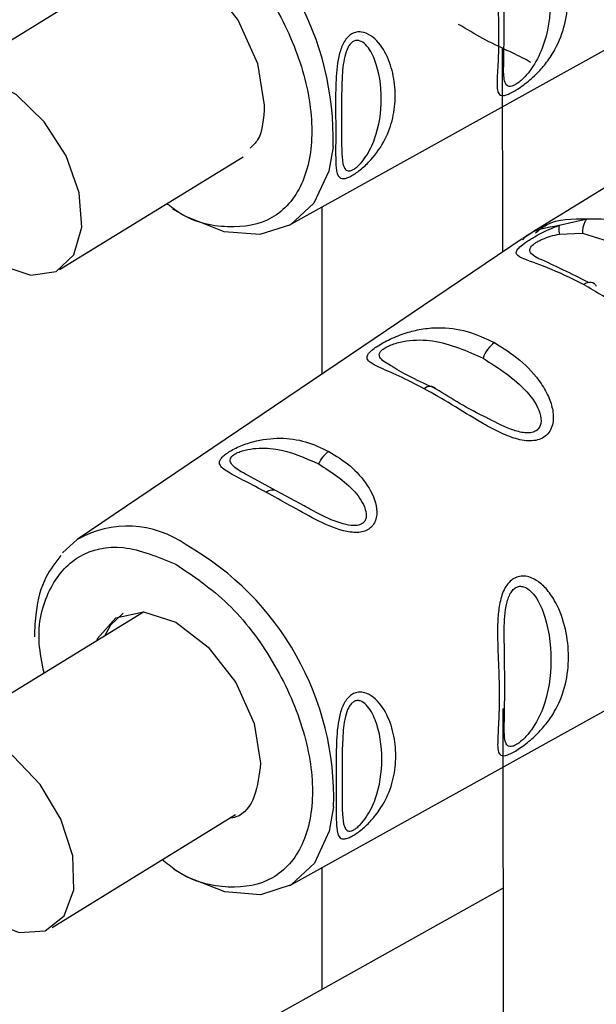
# Paper-space layout 'Blatt3' of a CAD drawing. Units: millimetres. Extents: x 0 to 420, y 0 to 297.
# Drawn here: x 362 to 364, y 99 to 102 of the extents above; entities that cross this region are included whole.
import ezdxf

# ---------------------------------------------------------------- set-up
doc = ezdxf.new("R2010")
doc.units = ezdxf.units.MM

psp = doc.layouts.new('Blatt3')

# ---------------------------------------------------------------- linework, layer by layer
at = {"color": 7, "linetype": 'Continuous', "lineweight": 30}
for p, q in [((362.4069, 102.1019), (361.8692, 101.7715)), ((362.7448, 101.4065), (363.9359, 102.0687)), ((363.286, 101.3386), (363.2855, 101.8558)), ((363.9707, 101.7633), (363.3656, 101.3915)), ((362.1623, 101.2944), (362.6281, 101.5805)), ((362.8285, 101.0294), (362.8285, 101.453)), ((363.4294, 101.4066), (363.5003, 101.4233)), ((363.4299, 101.3841), (363.488, 101.3869)), ((363.488, 101.3869), (363.6511, 101.3348)), ((363.3356, 101.3722), (362.2071, 100.6095)), ((362.7135, 100.7319), (362.6461, 100.7687)), ((362.7821, 100.695), (362.7135, 100.7319)), ((362.1691, 100.5754), (362.2071, 100.6095)), ((362.3751, 100.4255), (361.8498, 100.1027)), ((362.7463, 99.7317), (363.9374, 100.394)), ((363.2877, 99.3679), (363.287, 100.1811)), ((362.1429, 99.6256), (362.6087, 99.9117)), ((362.8285, 99.4689), (362.8285, 99.7774)), ((363.2874, 99.7251), (360.5344, 98.188))]:
    psp.add_line(p, q, dxfattribs=at)
at = {"color": 7, "linetype": 'Continuous', "lineweight": 30, "flags": 128}
for points in [[(362.2379, 101.9981), (362.2467, 102.0431), (362.2956, 102.0988), (362.3689, 102.114), (362.4553, 102.0865), (362.5418, 102.0204), (362.6151, 101.9258), (362.6642, 101.8171), (362.6814, 101.7109), (362.6814, 101.7109)], [(362.0158, 101.3043), (362.0895, 101.2798), (362.1533, 101.2894), (362.1984, 101.332), (362.2189, 101.4017), (362.212, 101.4891), (362.1786, 101.5825), (362.1231, 101.6691), (362.0532, 101.7374), (361.9782, 101.778), (361.9083, 101.7856), (361.8529, 101.759), (361.8195, 101.7019), (361.8126, 101.622), (361.8331, 101.5301), (361.8783, 101.4385), (361.9421, 101.3597), (362.0158, 101.3043)], [(362.8557, 101.6058), (362.8447, 101.5442), (362.8073, 101.463), (362.7477, 101.4081), (362.67, 101.3833), (362.5795, 101.3903), (362.4823, 101.4285), (362.4497, 101.4478)], [(363.4907, 101.2567), (363.4958, 101.2596), (363.5009, 101.2615), (363.5058, 101.2625), (363.5103, 101.2623), (363.5144, 101.2612), (363.5181, 101.259), (363.5211, 101.2559), (363.5234, 101.2519)], [(362.2573, 100.3531), (362.2583, 100.3583), (362.3049, 100.4112), (362.3746, 100.4257), (362.4568, 100.3995), (362.5391, 100.3366), (362.6089, 100.2466), (362.6556, 100.1432), (362.672, 100.0421), (362.672, 100.0421)], [(362.3231, 100.4225), (362.2913, 100.3924), (362.2762, 100.3647)], [(361.9853, 99.6418), (362.0597, 99.6125), (362.1255, 99.6171), (362.1738, 99.6551), (362.1982, 99.7213), (362.1954, 99.8068), (362.1656, 99.9001), (362.113, 99.9885), (362.0446, 100.0601), (361.9697, 100.1053), (361.8985, 100.1179), (361.8404, 100.0962), (361.8034, 100.0432), (361.7925, 99.966), (361.8091, 99.8751), (361.851, 99.7826), (361.9125, 99.7012), (361.9853, 99.6418)], [(362.8571, 99.9311), (362.8462, 99.8695), (362.8088, 99.7883), (362.7492, 99.7334), (362.6715, 99.7086), (362.581, 99.7156), (362.4838, 99.7538), (362.4512, 99.7731)]]:
    psp.add_lwpolyline(points, dxfattribs=at)
at = {"color": 7, "linetype": 'Continuous', "lineweight": 30}
for centre, radius, start, end in [((362.1172, 101.6277), 0.7388, 358.3006, 60.4465), ((363.3119, 101.0442), 0.0797, 125.7764, 161.7446), ((363.1019, 100.9763), 0.0215, 43.9066, 133.422), ((362.8898, 100.7703), 0.0771, 125.4061, 156.3583), ((362.702, 100.7114), 0.0236, 60.8322, 130.7588), ((362.3344, 100.3879), 0.2555, 54.3974, 119.8784), ((362.1187, 99.953), 0.7388, 358.3006, 60.4465)]:
    psp.add_arc(centre, radius, start, end, dxfattribs=at)
for points, knots in [([(362.4552, 102.2215), (362.5005, 102.1911), (362.5912, 102.1304), (362.7066, 101.9781), (362.7837, 101.8081), (362.8109, 101.6407), (362.784, 101.5033), (362.7069, 101.4147), (362.5923, 101.3947), (362.4927, 101.4151), (362.4415, 101.4558), (362.4343, 101.4615)], [0, 0, 0, 0, 0.122507, 0.245014, 0.367521, 0.490028, 0.612535, 0.735042, 0.857549, 0.980056, 1, 1, 1, 1]), ([(363.3132, 101.7457), (363.3088, 101.7434), (363.3, 101.7387), (363.2865, 101.7346), (363.2766, 101.737), (363.272, 101.749), (363.2713, 101.7743), (363.2746, 101.8192), (363.2764, 101.8846), (363.2744, 101.9589), (363.271, 102.0275), (363.2717, 102.0837), (363.2764, 102.1249), (363.2862, 102.1561), (363.2999, 102.1759), (363.3128, 102.1863), (363.3276, 102.1916), (363.3488, 102.1917), (363.3739, 102.1802), (363.3993, 102.156), (363.4259, 102.1155), (363.4463, 102.0567), (363.4539, 101.9859), (363.4463, 101.9173), (363.4259, 101.8624), (363.3994, 101.8213), (363.3739, 101.7921), (363.3489, 101.7698), (363.3276, 101.7543), (363.3179, 101.7485), (363.3132, 101.7457)], [0, 0, 0, 0, 0.0142224, 0.0292373, 0.059372, 0.0884229, 0.1220872, 0.1858743, 0.2499626, 0.3140461, 0.377829, 0.4115062, 0.4405376, 0.4706491, 0.4856328, 0.4999154, 0.5142459, 0.529225, 0.5594405, 0.5883979, 0.622253, 0.685997, 0.7499899, 0.8139815, 0.8777242, 0.9115058, 0.9405188, 0.9707101, 0.9857344, 1, 1, 1, 1]), ([(363.2881, 102.047), (363.2885, 102.0697), (363.2891, 102.1024), (363.2992, 102.14), (363.3088, 102.1555), (363.3176, 102.1632), (363.3277, 102.1663), (363.342, 102.1644), (363.3663, 102.1463), (363.3987, 102.0825), (363.4123, 101.9773), (363.3989, 101.8775), (363.3664, 101.8115), (363.3421, 101.7824), (363.3277, 101.7695), (363.3211, 101.7653), (363.3179, 101.7634)], [0, 0, 0, 0, 0.10162, 0.14595, 0.166348, 0.184992, 0.203712, 0.223993, 0.268375, 0.370232, 0.592632, 0.814998, 0.91676, 0.961055, 0.981366, 1, 1, 1, 1]), ([(363.2883, 101.8005), (363.289, 101.8355), (363.2905, 101.9056), (363.2889, 101.9999), (363.2881, 102.047)], [0, 0, 0, 0, 0.500047, 1, 1, 1, 1]), ([(363.3569, 101.8192), (363.3534, 101.8214), (363.3263, 101.8385), (363.2578, 101.8657), (363.1947, 101.9038), (363.1743, 101.9161)], [0, 0, 0, 0, 0.092187, 0.706851, 1, 1, 1, 1]), ([(362.9036, 101.5326), (362.9, 101.5307), (362.8928, 101.527), (362.8811, 101.5239), (362.8676, 101.5276), (362.8625, 101.5513), (362.8622, 101.5946), (362.8626, 101.648), (362.8621, 101.7087), (362.8623, 101.7744), (362.8675, 101.8321), (362.8809, 101.8685), (362.8927, 101.8843), (362.9033, 101.8928), (362.9153, 101.8971), (362.9321, 101.8976), (362.9605, 101.885), (362.99, 101.847), (363.0092, 101.7926), (363.0155, 101.7353), (363.0093, 101.6786), (362.99, 101.6241), (362.9606, 101.5803), (362.9322, 101.5528), (362.9153, 101.5397), (362.9075, 101.535), (362.9036, 101.5326)], [0, 0, 0, 0, 0.0145101, 0.0292273, 0.0593696, 0.1217541, 0.1856569, 0.249969, 0.3142802, 0.3782103, 0.4405758, 0.4706759, 0.4854276, 0.4999486, 0.5144629, 0.529223, 0.5594112, 0.6218915, 0.6857658, 0.7499835, 0.8141997, 0.8780802, 0.9405664, 0.970729, 0.9854732, 1, 1, 1, 1]), ([(362.907, 101.548), (362.9046, 101.5469), (362.8996, 101.5445), (362.8915, 101.5442), (362.8819, 101.5524), (362.8765, 101.5901), (362.8778, 101.6669), (362.8764, 101.757), (362.8817, 101.8247), (362.8913, 101.8548), (362.8995, 101.8673), (362.9067, 101.8735), (362.9148, 101.8761), (362.9262, 101.8748), (362.9453, 101.8609), (362.9711, 101.811), (362.9824, 101.7267), (362.9712, 101.6441), (362.9454, 101.5883), (362.9263, 101.5638), (362.9149, 101.5531), (362.9096, 101.5496), (362.907, 101.548)], [0, 0, 0, 0, 0.011436, 0.023951, 0.051239, 0.113625, 0.249998, 0.386383, 0.448722, 0.47595, 0.488486, 0.499924, 0.51137, 0.523851, 0.551102, 0.613577, 0.750015, 0.886441, 0.948898, 0.976093, 0.988554, 1, 1, 1, 1]), ([(363.3179, 101.7634), (363.315, 101.762), (363.3089, 101.759), (363.2995, 101.7585), (363.2893, 101.7678), (363.2887, 101.7871), (363.2883, 101.8005)], [0, 0, 0, 0, 0.100392, 0.21089, 0.450736, 1, 1, 1, 1]), ([(362.6814, 101.7109), (362.6796, 101.6779), (362.677, 101.6323), (362.6525, 101.6087), (362.6458, 101.6023)], [0, 0, 0, 0, 0.725463, 1, 1, 1, 1]), ([(363.4907, 101.2567), (363.4591, 101.2722), (363.3972, 101.3026), (363.3367, 101.3202), (363.3187, 101.3331), (363.3214, 101.3435), (363.3313, 101.3539), (363.349, 101.3668), (363.3735, 101.3814), (363.4012, 101.3955), (363.4199, 101.4028), (363.4294, 101.4066)], [0, 0, 0, 0, 0.261706, 0.513716, 0.639148, 0.702713, 0.760176, 0.819014, 0.878031, 0.938124, 1, 1, 1, 1]), ([(363.3365, 101.3703), (363.3391, 101.3729), (363.3631, 101.3965), (363.3981, 101.4018), (363.4294, 101.4066)], [0, 0, 0, 0, 0.108676, 1, 1, 1, 1]), ([(363.3694, 101.3874), (363.3783, 101.3947), (363.4131, 101.4233), (363.4632, 101.4233), (363.5003, 101.4233)], [0, 0, 0, 0, 0.257582, 1, 1, 1, 1]), ([(363.4294, 101.4066), (363.429, 101.4055), (363.4283, 101.4032), (363.4281, 101.398), (363.4286, 101.3917), (363.4295, 101.3866), (363.4299, 101.3841)], [0, 0, 0, 0, 0.2477761, 0.4999968, 0.7522191, 1, 1, 1, 1]), ([(363.5003, 101.4233), (363.4986, 101.4214), (363.4951, 101.4176), (363.4913, 101.4088), (363.4887, 101.3985), (363.4882, 101.3907), (363.488, 101.3869)], [0, 0, 0, 0, 0.246335, 0.499996, 0.753658, 1, 1, 1, 1]), ([(363.5003, 101.4233), (363.5322, 101.4233), (363.596, 101.4234), (363.6542, 101.3958), (363.6833, 101.3819)], [0, 0, 0, 0, 0.498976, 1, 1, 1, 1]), ([(363.371, 101.3947), (363.3653, 101.3913), (363.3539, 101.3843), (363.3428, 101.3769), (363.3372, 101.3732)], [0, 0, 0, 0, 0.500034, 1, 1, 1, 1]), ([(363.3779, 101.3219), (363.3767, 101.3225), (363.3653, 101.3277), (363.3573, 101.3344), (363.3538, 101.3448), (363.3574, 101.352), (363.3637, 101.358), (363.3701, 101.3626), (363.378, 101.3672), (363.3903, 101.3731), (363.4083, 101.3795), (363.4225, 101.3825), (363.4299, 101.3841)], [0, 0, 0, 0, 0.032472, 0.305958, 0.434593, 0.543855, 0.598004, 0.650451, 0.703675, 0.758086, 0.873382, 1, 1, 1, 1]), ([(363.5032, 101.2619), (363.4814, 101.2728), (363.4336, 101.2967), (363.3975, 101.313), (363.3779, 101.3219)], [0, 0, 0, 0, 0.455502, 1, 1, 1, 1]), ([(363.8568, 101.1752), (363.8573, 101.1661), (363.8582, 101.1481), (363.8504, 101.1232), (363.8342, 101.1042), (363.8108, 101.0943), (363.7831, 101.0936), (363.7441, 101.1028), (363.6763, 101.1363), (363.5882, 101.1992), (363.5235, 101.2373), (363.4907, 101.2567)], [0, 0, 0, 0, 0.061862, 0.122011, 0.181005, 0.239753, 0.297291, 0.360811, 0.486283, 0.739262, 1, 1, 1, 1]), ([(363.0871, 100.9919), (363.0652, 101.0032), (363.0213, 101.0258), (362.9755, 101.0446), (362.9504, 101.0577), (362.9405, 101.0678), (362.9425, 101.0782), (362.9533, 101.0892), (362.9657, 101.0985), (362.9821, 101.1084), (363.0073, 101.1214), (363.0411, 101.1345), (363.0816, 101.1443), (363.1339, 101.1489), (363.1966, 101.1408), (363.2424, 101.1195), (363.2653, 101.1089)], [0, 0, 0, 0, 0.1280325, 0.255539, 0.3230517, 0.3810467, 0.4413741, 0.4708665, 0.4999052, 0.529, 0.5585499, 0.6190359, 0.6769039, 0.7447331, 0.8721474, 1, 1, 1, 1]), ([(363.0062, 101.0483), (362.9939, 101.055), (362.9759, 101.0648), (362.9717, 101.0788), (362.977, 101.0877), (362.9849, 101.0944), (362.9964, 101.1007), (363.0158, 101.1083), (363.056, 101.117), (363.1353, 101.115), (363.1952, 101.0878), (363.2363, 101.0692)], [0, 0, 0, 0, 0.164076, 0.239518, 0.273886, 0.305684, 0.337548, 0.372097, 0.44765, 0.621118, 1, 1, 1, 1]), ([(363.2653, 101.1089), (363.2873, 101.0952), (363.3313, 101.0679), (363.3782, 101.0166), (363.4045, 100.9695), (363.4155, 100.9319), (363.4142, 100.9011), (363.4036, 100.8802), (363.3911, 100.8682), (363.3745, 100.8612), (363.3489, 100.8582), (363.3135, 100.8656), (363.2722, 100.8835), (363.219, 100.9129), (363.1561, 100.9528), (363.1101, 100.9789), (363.0871, 100.9919)], [0, 0, 0, 0, 0.127846, 0.255265, 0.323105, 0.380953, 0.441452, 0.471007, 0.500075, 0.529147, 0.55864, 0.618954, 0.6811, 0.744454, 0.871964, 1, 1, 1, 1]), ([(363.2363, 101.0692), (363.2758, 101.0442), (363.3335, 101.0077), (363.3795, 100.9419), (363.385, 100.9084), (363.3797, 100.8932), (363.3717, 100.8849), (363.3599, 100.8804), (363.3404, 100.8792), (363.3012, 100.8889), (363.2714, 100.9049), (363.2511, 100.9158)], [0, 0, 0, 0, 0.379939, 0.55388, 0.62965, 0.664479, 0.69623, 0.728308, 0.762709, 0.838457, 1, 1, 1, 1]), ([(363.1174, 100.9912), (363.0745, 101.0109), (363.0305, 101.031), (363.0068, 101.0479), (363.0062, 101.0483)], [0, 0, 0, 0, 0.976892, 1, 1, 1, 1]), ([(363.2511, 100.9158), (363.2495, 100.9165), (363.1985, 100.9401), (363.1573, 100.9661), (363.1174, 100.9912)], [0, 0, 0, 0, 0.0316767, 1, 1, 1, 1]), ([(362.6866, 100.7292), (362.6682, 100.7389), (362.6315, 100.7583), (362.5878, 100.7803), (362.5657, 100.797), (362.5683, 100.8118), (362.5775, 100.8217), (362.5878, 100.8297), (362.6016, 100.8378), (362.623, 100.8481), (362.6651, 100.8626), (362.723, 100.8692), (362.7868, 100.8602), (362.8256, 100.8422), (362.8451, 100.8332)], [0, 0, 0, 0, 0.1284759, 0.2562422, 0.3810807, 0.4413291, 0.4708524, 0.4999173, 0.5284234, 0.5585754, 0.6189676, 0.7440345, 0.8717129, 1, 1, 1, 1]), ([(362.6461, 100.7687), (362.638, 100.773), (362.6153, 100.785), (362.5975, 100.798), (362.5935, 100.8117), (362.5982, 100.8196), (362.6048, 100.8253), (362.6145, 100.8305), (362.6308, 100.8365), (362.6651, 100.8428), (362.7335, 100.8399), (362.7843, 100.817), (362.8191, 100.8012)], [0, 0, 0, 0, 0.088295, 0.2446, 0.313147, 0.343858, 0.372623, 0.401286, 0.432671, 0.500931, 0.657682, 1, 1, 1, 1]), ([(362.8451, 100.8332), (362.8635, 100.8217), (362.9004, 100.7987), (362.945, 100.749), (362.9685, 100.6984), (362.9664, 100.6622), (362.9574, 100.6452), (362.9469, 100.6354), (362.9331, 100.6292), (362.9115, 100.6261), (362.8689, 100.6328), (362.8099, 100.6601), (362.7452, 100.6968), (362.7062, 100.7184), (362.6866, 100.7292)], [0, 0, 0, 0, 0.1282782, 0.2559867, 0.3810417, 0.4414606, 0.4715523, 0.5000604, 0.5286346, 0.5586095, 0.6188709, 0.743738, 0.8715296, 1, 1, 1, 1]), ([(362.8191, 100.8012), (362.8521, 100.7803), (362.9, 100.7497), (362.937, 100.6957), (362.9412, 100.6685), (362.9367, 100.6561), (362.9299, 100.6493), (362.9201, 100.6453), (362.9035, 100.6439), (362.869, 100.651), (362.8249, 100.6713), (362.7954, 100.6877), (362.7821, 100.695)], [0, 0, 0, 0, 0.329065, 0.479719, 0.545339, 0.575482, 0.603006, 0.630796, 0.660612, 0.726445, 0.876874, 1, 1, 1, 1]), ([(362.1228, 100.2716), (362.1176, 100.2969), (362.1013, 100.3775), (362.1304, 100.4883), (362.205, 100.5757), (362.3208, 100.6028), (362.4114, 100.5655), (362.4567, 100.5468)], [0, 0, 0, 0, 0.102464, 0.326848, 0.551232, 0.775616, 1, 1, 1, 1]), ([(362.1656, 100.5691), (362.1518, 100.5514), (362.1209, 100.5115), (362.1013, 100.4383), (362.099, 100.3839), (362.0981, 100.3628)], [0, 0, 0, 0, 0.327989, 0.739356, 1, 1, 1, 1]), ([(362.4567, 100.5468), (362.502, 100.5164), (362.5927, 100.4556), (362.708, 100.3034), (362.7852, 100.1334), (362.8124, 99.966), (362.7855, 99.8285), (362.7084, 99.7401), (362.5937, 99.7195), (362.4896, 99.7427), (362.4339, 99.7877), (362.4222, 99.7971)], [0, 0, 0, 0, 0.1209845, 0.241969, 0.3629535, 0.483938, 0.6049225, 0.725907, 0.8468915, 0.967876, 1, 1, 1, 1]), ([(363.3147, 100.0709), (363.3103, 100.0687), (363.3015, 100.064), (363.288, 100.0599), (363.2781, 100.0623), (363.2735, 100.0743), (363.2728, 100.0996), (363.276, 100.1445), (363.2779, 100.2099), (363.2759, 100.2842), (363.2725, 100.3528), (363.2732, 100.409), (363.2779, 100.4502), (363.2877, 100.4814), (363.3014, 100.5012), (363.3143, 100.5116), (363.3291, 100.5169), (363.3503, 100.517), (363.3754, 100.5055), (363.4008, 100.4813), (363.4274, 100.4408), (363.4478, 100.382), (363.4554, 100.3112), (363.4478, 100.2426), (363.4274, 100.1877), (363.4009, 100.1466), (363.3754, 100.1174), (363.3503, 100.0951), (363.329, 100.0796), (363.3194, 100.0738), (363.3147, 100.0709)], [0, 0, 0, 0, 0.014222, 0.029237, 0.059372, 0.088423, 0.122087, 0.185874, 0.249963, 0.314046, 0.377829, 0.411506, 0.440538, 0.470649, 0.485633, 0.499915, 0.514246, 0.529225, 0.559441, 0.588398, 0.622253, 0.685997, 0.74999, 0.813981, 0.877724, 0.911506, 0.940519, 0.97071, 0.985734, 1, 1, 1, 1]), ([(363.2896, 100.3723), (363.29, 100.395), (363.2906, 100.4276), (363.3007, 100.4653), (363.3103, 100.4808), (363.3191, 100.4884), (363.3291, 100.4916), (363.3435, 100.4897), (363.3678, 100.4716), (363.4002, 100.4078), (363.4138, 100.3026), (363.4003, 100.2028), (363.3679, 100.1368), (363.3436, 100.1077), (363.3292, 100.0948), (363.3226, 100.0906), (363.3194, 100.0886)], [0, 0, 0, 0, 0.1016201, 0.1459502, 0.1663484, 0.1849917, 0.2037115, 0.2239932, 0.2683751, 0.3702316, 0.5926318, 0.8149976, 0.9167601, 0.9610546, 0.9813662, 1, 1, 1, 1]), ([(363.2898, 100.1258), (363.2905, 100.1608), (363.292, 100.2309), (363.2904, 100.3252), (363.2896, 100.3723)], [0, 0, 0, 0, 0.500047, 1, 1, 1, 1]), ([(362.9051, 99.8579), (362.9015, 99.856), (362.8943, 99.8522), (362.8826, 99.8492), (362.8691, 99.8528), (362.864, 99.8766), (362.8637, 99.9198), (362.8641, 99.9733), (362.8636, 100.034), (362.8638, 100.0997), (362.8689, 100.1574), (362.8824, 100.1938), (362.8942, 100.2095), (362.9048, 100.2181), (362.9168, 100.2224), (362.9336, 100.2229), (362.962, 100.2103), (362.9915, 100.1723), (363.0107, 100.1179), (363.017, 100.0606), (363.0108, 100.0039), (362.9915, 99.9494), (362.9621, 99.9056), (362.9337, 99.8781), (362.9168, 99.865), (362.909, 99.8602), (362.9051, 99.8579)], [0, 0, 0, 0, 0.01451, 0.029227, 0.05937, 0.121754, 0.185657, 0.249969, 0.31428, 0.37821, 0.440576, 0.470676, 0.485428, 0.499949, 0.514463, 0.529223, 0.559411, 0.621892, 0.685766, 0.749984, 0.8142, 0.87808, 0.940566, 0.970729, 0.985473, 1, 1, 1, 1]), ([(362.9085, 99.8733), (362.9061, 99.8721), (362.9011, 99.8698), (362.893, 99.8695), (362.8834, 99.8777), (362.878, 99.9154), (362.8793, 99.9922), (362.8778, 100.0823), (362.8832, 100.1499), (362.8928, 100.1801), (362.901, 100.1926), (362.9082, 100.1988), (362.9163, 100.2014), (362.9277, 100.2001), (362.9468, 100.1861), (362.9726, 100.1363), (362.9839, 100.052), (362.9727, 99.9694), (362.9469, 99.9136), (362.9278, 99.8891), (362.9164, 99.8783), (362.9111, 99.8749), (362.9085, 99.8733)], [0, 0, 0, 0, 0.011436, 0.023951, 0.051239, 0.113625, 0.249998, 0.386383, 0.448722, 0.47595, 0.488486, 0.499924, 0.51137, 0.523851, 0.551102, 0.613577, 0.750015, 0.886441, 0.948898, 0.976093, 0.988554, 1, 1, 1, 1]), ([(363.3194, 100.0886), (363.3165, 100.0872), (363.3104, 100.0843), (363.301, 100.0838), (363.2908, 100.0931), (363.2902, 100.1124), (363.2898, 100.1258)], [0, 0, 0, 0, 0.100392, 0.21089, 0.450736, 1, 1, 1, 1]), ([(362.672, 100.0421), (362.6685, 100.013), (362.6615, 99.9547), (362.6281, 99.9081), (362.5991, 99.9034), (362.5938, 99.9026)], [0, 0, 0, 0, 0.450407, 0.900815, 1, 1, 1, 1])]:
    psp.add_open_spline(points, degree=3, knots=knots, dxfattribs=at)

doc.saveas('drawing.dxf')
